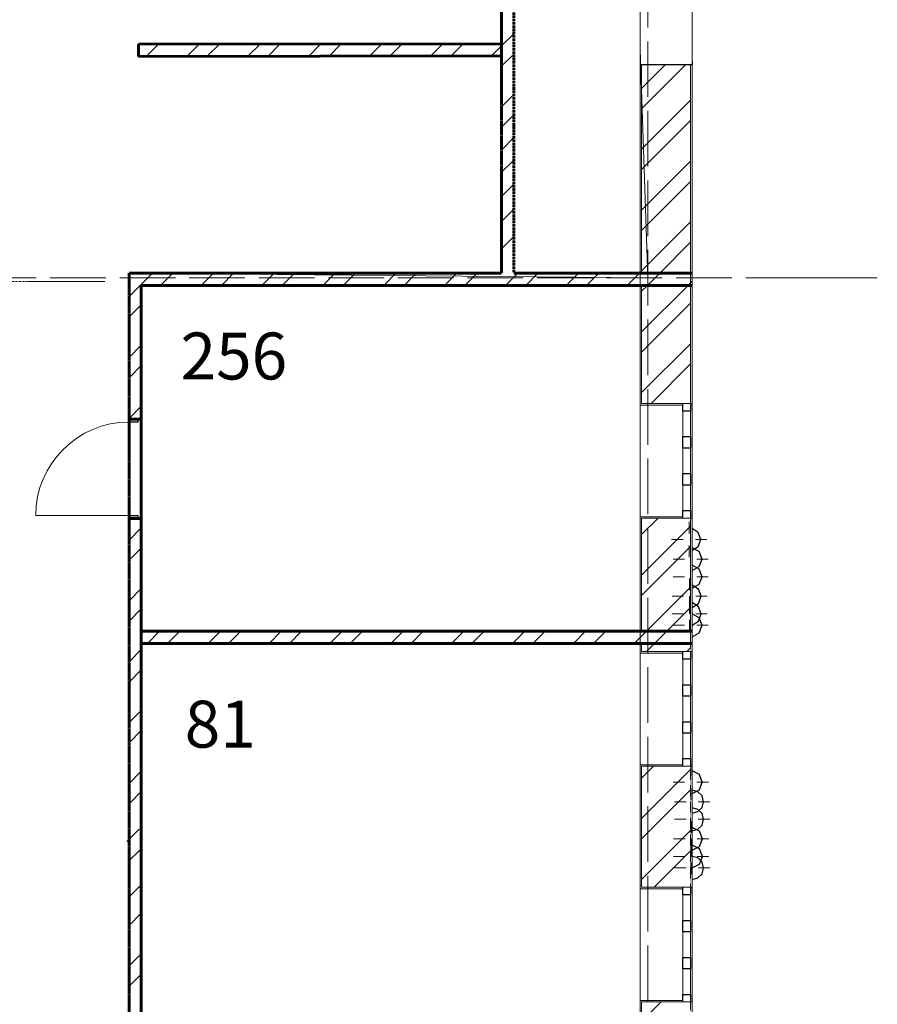
# Model space of a CAD drawing. Units: millimetres. Extents: x -140078 to 52228, y -57717 to 124237.
# Drawn here: x 39897 to 52228, y 5214 to 19373 of the extents above; entities that cross this region are included whole.
import ezdxf

# ---------------------------------------------------------------- set-up
doc = ezdxf.new("R2010")
doc.units = ezdxf.units.MM
doc.linetypes.add('PDF_IMPORT', pattern=[1, 0.8, -0.2])
doc.styles.get("Standard").update_dxf_attribs({"font": 'txt', "oblique": 15, "height": 1000})

msp = doc.modelspace()

# ---------------------------------------------------------------- linework, layer by layer
at = {"linetype": 'PDF_IMPORT', "lineweight": 5, "ltscale": 1000}
for p, q in [((48927.6, 108061.3), (48927.6, -24538.7)), ((-87664.9, 15661.3), (51127.6, 15661.3))]:
    msp.add_line(p, q, dxfattribs=at)
at = {"linetype": 'PDF_IMPORT', "lineweight": 20, "ltscale": 1.086419}
msp.add_line((49565.6, -16854.7), (49565.6, 22877.3), dxfattribs=at)
at = {"color": 7, "linetype": 'PDF_IMPORT', "lineweight": 60, "ltscale": 0.166181}
msp.add_line((46824.2, 22151.3), (46824.2, 15727.3), dxfattribs=at)
at = {"color": 7, "linetype": 'PDF_IMPORT', "lineweight": 60, "ltscale": 0.339567}
msp.add_line((47000.2, 15727.3), (47000.2, 22151.3), dxfattribs=at)
at = {"color": 7, "lineweight": 15}
for p, q in [((48817.6, 19027.3), (48817.6, 22151.3)), ((48817.6, 18939.3), (48817.6, 19027.3)), ((48927.6, 15661.3), (48817.6, 18939.3)), ((41469.6, -16128.7), (41469.6, 15727.3)), ((41469.6, 15727.3), (48927.6, 15661.3)), ((48817.6, 15551.3), (41645.6, 15551.3)), ((41645.6, 15551.3), (41645.6, 10579)), ((48817.6, 10579), (48817.6, 15551.3)), ((41645.6, 10579), (48817.6, 10579)), ((48817.6, 10403), (41645.6, 10403)), ((41645.6, 10403), (41645.6, 3798.3)), ((48817.6, 3798.3), (48817.6, 10403))]:
    msp.add_line(p, q, dxfattribs=at)
at = {"color": 165, "linetype": 'PDF_IMPORT', "lineweight": 20, "ltscale": 0.512363, "true_color": 0x54679e}
msp.add_line((48817.6, 22151.3), (48817.6, -16128.7), dxfattribs=at)
at = {"color": 11, "lineweight": 5, "true_color": 0xfd8379}
for p, q in [((46824.2, 18994.8), (47000.2, 19170.8)), ((41892, 19021.2), (41715.8, 18845.2)), ((42299.9, 18845.8), (42476.1, 19022)), ((42768.2, 19022.3), (42592, 18846.1)), ((43352.2, 19023.1), (43176, 18846.9)), ((43644.3, 19023.4), (43468.1, 18847.2)), ((44228.3, 19024.1), (44052.2, 18848)), ((44520.2, 19024.5), (44344.2, 18848.3)), ((45104.3, 19025.1), (44928.3, 18849.1)), ((45396.3, 19025.5), (45220.1, 18849.3)), ((45980.5, 19026.2), (45804.3, 18850)), ((46272.4, 19026.6), (46096.2, 18850.4)), ((46680.4, 18851.1), (46824.2, 18994.8)), ((46824.2, 18703), (47000.2, 18879)), ((48839.6, 18093.4), (49473.5, 18727.5)), ((48839.6, 18385.1), (49182, 18727.5)), ((46824.2, 18119.8), (47000.2, 18295.8)), ((48839.6, 17510.1), (49543.6, 18214.1)), ((46824.2, 17828), (47000.2, 18004)), ((48839.6, 17218.3), (49543.6, 17922.3)), ((46827, 17501.2), (47003, 17677.2)), ((46820.6, 17174.3), (46996.6, 17350.3)), ((48839.6, 16635), (49543.6, 17339)), ((46820.6, 16827.9), (46996.6, 17003.9)), ((48839.6, 16343.3), (49543.6, 17047.3)), ((46816, 16461.1), (46992, 16637.1)), ((48839.6, 15760), (49543.6, 16464)), ((46824.2, 16077.9), (47000.2, 16253.9)), ((49098.7, 15727.3), (49543.6, 16172.2)), ((41645.6, 15566.4), (41806.5, 15727.3)), ((41922.3, 15551.3), (42098.3, 15727.3)), ((42505.6, 15551.3), (42681.6, 15727.3)), ((42797.3, 15551.3), (42973.3, 15727.3)), ((43380.6, 15551.3), (43556.6, 15727.3)), ((43672.4, 15551.3), (43848.4, 15727.3)), ((44255.7, 15551.3), (44431.7, 15727.3)), ((44547.4, 15551.3), (44723.4, 15727.3)), ((45130.7, 15551.3), (45306.7, 15727.3)), ((45422.5, 15551.3), (45598.5, 15727.3)), ((46005.8, 15551.3), (46181.8, 15727.3)), ((46297.5, 15551.3), (46473.5, 15727.3)), ((46880.8, 15551.3), (47056.8, 15727.3)), ((47172.6, 15551.3), (47348.6, 15727.3)), ((47755.9, 15551.3), (47931.9, 15727.3)), ((48047.6, 15551.3), (48223.6, 15727.3)), ((48630.9, 15551.3), (48806.9, 15727.3)), ((49098.7, 15727.3), (48922.7, 15551.3)), ((48922.7, 15551.3), (49098.7, 15727.3)), ((49543.6, 15588.9), (49506, 15551.3)), ((49506, 15551.3), (49543.6, 15588.9)), ((49543.6, 15588.9), (49565.6, 15610.9)), ((41469.6, 15390.4), (41630.5, 15551.3)), ((41630.5, 15551.3), (41637.9, 15559)), ((41637.9, 15559), (41645.6, 15566.4)), ((48922.7, 15551.3), (48839.6, 15468.2)), ((48839.6, 14884.9), (49506, 15551.3)), ((49543.6, 15297.2), (48839.6, 14593.2)), ((41469.6, 15098.6), (41645.6, 15274.6)), ((41469.6, 14515.3), (41645.6, 14691.3)), ((49543.6, 14713.9), (48839.6, 14009.9)), ((41469.6, 14223.6), (41645.6, 14399.6)), ((49543.6, 14422.1), (48975.2, 13854)), ((41469.6, 13640.3), (41645.6, 13816.3)), ((49075.3, 12204), (48839.6, 11968)), ((41469.6, 11890.2), (41645.6, 12066.2)), ((48839.6, 11384.7), (49543.6, 12088.7)), ((41469.6, 11598.4), (41645.6, 11774.4)), ((49543.6, 11797.2), (48839.6, 11093.2)), ((41469.6, 11015.1), (41645.6, 11191.1)), ((48908.7, 10579), (49543.6, 11213.7)), ((49200.4, 10579), (49543.6, 10922.2)), ((41469.6, 10723.4), (41645.6, 10899.4)), ((41732.5, 10403), (41908.5, 10579)), ((42024, 10403), (42200, 10579)), ((42607.6, 10403), (42783.6, 10579)), ((42899.1, 10403), (43075.1, 10579)), ((43482.6, 10403), (43658.6, 10579)), ((43774.1, 10403), (43950.1, 10579)), ((44357.7, 10403), (44533.7, 10579)), ((44649.2, 10403), (44825.2, 10579)), ((45232.7, 10403), (45408.7, 10579)), ((45524.2, 10403), (45700.2, 10579)), ((46107.5, 10403), (46283.5, 10579)), ((46399.3, 10403), (46575.3, 10579)), ((46982.6, 10403), (47158.6, 10579)), ((47274.3, 10403), (47450.3, 10579)), ((47857.6, 10403), (48033.6, 10579)), ((48149.4, 10403), (48325.4, 10579)), ((48732.7, 10403), (48817.6, 10487.7)), ((48839.6, 10509.7), (48817.6, 10487.7)), ((48817.6, 10487.7), (48839.6, 10509.7)), ((48908.7, 10579), (48839.6, 10509.7)), ((48839.6, 10509.7), (48908.7, 10579)), ((49200.4, 10579), (49024.4, 10403)), ((49024.4, 10403), (49200.4, 10579)), ((49024.4, 10403), (48907.8, 10286.4)), ((49491.1, 10286.4), (49543.6, 10338.6)), ((41469.6, 10140.1), (41645.6, 10316.1)), ((41469.6, 9848.3), (41645.6, 10024.3)), ((41469.6, 9265), (41645.6, 9441)), ((41469.6, 8973.3), (41645.6, 9149.3)), ((41469.6, 8390), (41645.6, 8566)), ((49007.9, 8636.4), (48839.6, 8468.1)), ((48839.6, 7884.5), (49543.6, 8588.5)), ((41469.6, 8098.2), (41645.6, 8274.2)), ((49543.6, 8297), (48839.6, 7593)), ((41437.2, 7557.1), (41613.2, 7733.1)), ((49543.6, 7713.5), (48839.6, 7009.5)), ((41458.8, 7265.6), (41634.8, 7441.6)), ((49543.6, 7422), (49018.7, 6897)), ((41469.6, 6758.1), (41645.6, 6934.1)), ((41469.6, 6348.1), (41645.6, 6524.1)), ((41469.6, 5764.8), (41645.6, 5940.8)), ((41469.6, 5473.1), (41645.6, 5649.1)), ((49118.8, 5247), (48839.6, 4967.9))]:
    msp.add_line(p, q, dxfattribs=at)
at = {"color": 7, "lineweight": 60}
for p, q in [((46824.2, 19027.3), (41606.9, 19020.9)), ((41606.9, 19020.9), (41607.1, 18844.9)), ((41607.1, 18844.9), (46824.2, 18851.3)), ((46824.2, 17856.9), (46824.2, 17816.2)), ((46824.2, 17816.2), (46824.2, 17856.9)), ((46824.2, 17856.9), (46824.2, 17816.2)), ((47000.2, 17816.2), (47000.2, 17856.9)), ((47000.2, 17856.9), (47000.2, 17816.2)), ((47000.2, 17816.2), (47000.2, 17856.9)), ((46824.2, 16345.5), (46824.2, 16386.2)), ((46824.2, 16386.2), (46824.2, 16345.5)), ((46824.2, 16345.5), (46824.2, 16386.2)), ((47000.2, 16386.2), (47000.2, 16345.5)), ((47000.2, 16345.5), (47000.2, 16386.2)), ((47000.2, 16386.2), (47000.2, 16345.5)), ((41469.6, 15727.3), (41645.6, 15727.3)), ((41645.6, 15727.3), (46824.2, 15727.3)), ((48817.6, 15727.3), (47000.2, 15727.3)), ((48839.6, 15727.3), (48817.6, 15727.3)), ((48817.6, 15727.3), (48839.6, 15727.3)), ((48817.6, 15727.3), (48839.6, 15727.3)), ((48839.6, 15727.3), (48817.6, 15727.3)), ((48839.6, 15727.3), (49543.6, 15727.3)), ((49543.6, 15727.3), (48839.6, 15727.3)), ((49543.6, 15727.3), (49565.6, 15727.3)), ((49565.6, 15727.3), (49543.6, 15727.3)), ((41645.6, 15551.3), (48817.6, 15551.3)), ((48839.6, 15551.3), (48817.6, 15551.3)), ((48817.6, 15551.3), (48839.6, 15551.3)), ((48817.6, 15551.3), (48839.6, 15551.3)), ((48839.6, 15551.3), (48817.6, 15551.3)), ((49543.6, 15551.3), (48839.6, 15551.3)), ((48839.6, 15551.3), (49543.6, 15551.3)), ((49543.6, 15551.3), (49565.6, 15551.3)), ((49565.6, 15551.3), (49543.6, 15551.3)), ((41469.6, 13671.4), (41469.6, 13630.7)), ((41469.6, 13630.7), (41469.6, 13671.4)), ((41469.6, 13671.4), (41469.6, 13630.7)), ((41469.6, 13630.7), (41596.1, 13630.7)), ((41596.1, 13630.7), (41469.6, 13630.7)), ((41469.6, 13630.7), (41596.1, 13630.7)), ((41596.1, 13630.7), (41645.6, 13630.7)), ((41645.6, 13630.7), (41596.1, 13630.7)), ((41596.1, 13630.7), (41645.6, 13630.7)), ((41645.6, 13630.7), (41645.6, 13671.4)), ((41645.6, 13671.4), (41645.6, 13630.7)), ((41645.6, 13630.7), (41645.6, 13671.4)), ((41469.6, 12160), (41469.6, 12200.7)), ((41469.6, 12200.7), (41469.6, 12160)), ((41469.6, 12160), (41469.6, 12200.7)), ((41469.6, 12200.7), (41596.1, 12200.7)), ((41596.1, 12200.7), (41469.6, 12200.7)), ((41469.6, 12200.7), (41596.1, 12200.7)), ((41596.1, 12200.7), (41645.6, 12200.7)), ((41645.6, 12200.7), (41596.1, 12200.7)), ((41596.1, 12200.7), (41645.6, 12200.7)), ((41645.6, 12200.7), (41645.6, 12160)), ((41645.6, 12160), (41645.6, 12200.7)), ((41645.6, 12200.7), (41645.6, 12160)), ((48817.6, 10579), (41645.6, 10579)), ((48817.6, 10579), (48839.6, 10579)), ((48839.6, 10579), (48817.6, 10579)), ((48817.6, 10579), (48839.6, 10579)), ((48839.6, 10579), (48817.6, 10579)), ((48839.6, 10579), (49543.6, 10579)), ((49543.6, 10579), (48839.6, 10579)), ((49543.6, 10579), (49565.6, 10579)), ((49565.6, 10579), (49543.6, 10579)), ((41645.6, 10403), (48817.6, 10403)), ((48817.6, 10403), (48839.6, 10403)), ((48839.6, 10403), (48817.6, 10403)), ((48817.6, 10403), (48839.6, 10403)), ((48839.6, 10403), (48817.6, 10403)), ((48839.6, 10403), (49543.6, 10403)), ((49543.6, 10403), (48839.6, 10403)), ((49543.6, 10403), (49565.6, 10403)), ((49565.6, 10403), (49543.6, 10403)), ((41469.6, 8050.1), (41469.6, 8009.4)), ((41469.6, 8009.4), (41469.6, 8050.1)), ((41469.6, 8050.1), (41469.6, 8009.4)), ((41645.6, 8009.4), (41645.6, 8050.1)), ((41645.6, 8050.1), (41645.6, 8009.4)), ((41645.6, 8009.4), (41645.6, 8050.1)), ((41469.6, 6538.7), (41469.6, 6579.4)), ((41469.6, 6579.4), (41469.6, 6538.7)), ((41469.6, 6538.7), (41469.6, 6579.4)), ((41645.6, 6579.4), (41645.6, 6538.7)), ((41645.6, 6538.7), (41645.6, 6579.4)), ((41645.6, 6579.4), (41645.6, 6538.7))]:
    msp.add_line(p, q, dxfattribs=at)
at = {"color": 165, "lineweight": 20, "true_color": 0x54679e}
for p, q in [((48839.6, 18727.5), (48817.6, 18727.5)), ((48817.6, 18727.5), (48839.6, 18727.5)), ((48839.6, 18727.5), (48817.6, 18727.5)), ((48817.6, 18727.5), (48817.6, 18686.8)), ((48817.6, 18686.8), (48817.6, 18727.5)), ((48817.6, 18727.5), (48817.6, 18686.8)), ((49543.6, 18727.5), (49565.6, 18727.5)), ((49565.6, 18727.5), (49543.6, 18727.5)), ((49543.6, 18727.5), (49565.6, 18727.5)), ((49565.6, 18727.5), (49565.6, 18686.8)), ((49565.6, 18686.8), (49565.6, 18727.5)), ((49565.6, 18727.5), (49565.6, 18686.8)), ((48817.6, 13832), (48817.6, 13854)), ((48817.6, 13854), (48817.6, 13832)), ((49433.6, 13832), (48817.6, 13832)), ((48817.6, 13832), (49433.6, 13832)), ((49433.6, 13854), (49433.6, 13832)), ((49543.6, 13854), (49565.6, 13854)), ((49565.6, 13854), (49543.6, 13854)), ((49433.6, 12226), (48817.6, 12226)), ((48817.6, 12226), (48817.6, 12204)), ((48817.6, 12204), (48817.6, 12226)), ((48817.6, 12226), (49433.6, 12226)), ((49433.6, 12204), (49433.6, 12226)), ((49543.6, 12204), (49565.6, 12204)), ((49565.6, 12204), (49543.6, 12204)), ((48817.6, 10264.4), (48817.6, 10286.4)), ((48817.6, 10286.4), (48817.6, 10264.4)), ((49433.6, 10264.4), (48817.6, 10264.4)), ((48817.6, 10264.4), (49433.6, 10264.4)), ((49433.6, 10286.4), (49433.6, 10264.4)), ((49543.6, 10286.4), (49565.6, 10286.4)), ((49565.6, 10286.4), (49543.6, 10286.4)), ((49433.6, 8658.4), (48817.6, 8658.4)), ((48817.6, 8658.4), (48817.6, 8636.4)), ((48817.6, 8636.4), (48817.6, 8658.4)), ((48817.6, 8658.4), (49433.6, 8658.4)), ((49433.6, 8636.4), (49433.6, 8658.4)), ((49543.6, 8636.4), (49565.6, 8636.4)), ((49565.6, 8636.4), (49543.6, 8636.4)), ((48817.6, 6875), (48817.6, 6897)), ((48817.6, 6897), (48817.6, 6875)), ((49433.6, 6875), (48817.6, 6875)), ((48817.6, 6875), (49433.6, 6875)), ((49433.6, 6897), (49433.6, 6875)), ((49543.6, 6897), (49565.6, 6897)), ((49565.6, 6897), (49543.6, 6897)), ((49433.6, 5269), (48817.6, 5269)), ((48817.6, 5269), (48817.6, 5247)), ((48817.6, 5247), (48817.6, 5269)), ((48817.6, 5269), (49433.6, 5269)), ((49433.6, 5247), (49433.6, 5269)), ((49543.6, 5247), (49565.6, 5247)), ((49565.6, 5247), (49543.6, 5247))]:
    msp.add_line(p, q, dxfattribs=at)
at = {"color": 251, "linetype": 'PDF_IMPORT', "lineweight": 20, "ltscale": 1.44142, "true_color": 0x696969}
msp.add_line((48817.6, 18723.1), (48817.6, -16128.7), dxfattribs=at)
at = {"color": 251, "lineweight": 20, "true_color": 0x696969}
for p, q in [((48817.6, 18723.1), (48839.6, 18723.1)), ((48839.6, 18723.1), (49543.6, 18723.1)), ((49543.6, 18723.1), (49565.6, 18723.1)), ((49565.6, 15551.3), (49565.6, 15727.3)), ((49565.6, 10403), (49565.6, 10579))]:
    msp.add_line(p, q, dxfattribs=at)
at = {"color": 14, "lineweight": 20, "true_color": 0xa80e02}
for p, q in [((49439.1, 18727.5), (48839.6, 18727.5)), ((48839.6, 18727.5), (49439.1, 18727.5)), ((49439.1, 18727.5), (48839.6, 18727.5)), ((48839.6, 18727.5), (48839.6, 15727.3)), ((49543.6, 18727.5), (49439.1, 18727.5)), ((49439.1, 18727.5), (49543.6, 18727.5)), ((49543.6, 18727.5), (49439.1, 18727.5)), ((49543.6, 15727.3), (49543.6, 18727.5)), ((49543.6, 15551.3), (49543.6, 15727.3)), ((48839.6, 15551.3), (48839.6, 13854)), ((49543.6, 13854), (49543.6, 15551.3)), ((48839.6, 13854), (49433.6, 13854)), ((49433.6, 13854), (49543.6, 13854)), ((49543.6, 13854), (49433.6, 13854)), ((49433.6, 13854), (49543.6, 13854)), ((49433.6, 12204), (48839.6, 12204)), ((48839.6, 12204), (48839.6, 10579)), ((49543.6, 12204), (49433.6, 12204)), ((49433.6, 12204), (49543.6, 12204)), ((49543.6, 12204), (49433.6, 12204)), ((49543.6, 10579), (49543.6, 12204)), ((49543.6, 10403), (49543.6, 10579)), ((48839.6, 10403), (48839.6, 10286.4)), ((48839.6, 10286.4), (49433.6, 10286.4)), ((49433.6, 10286.4), (49543.6, 10286.4)), ((49543.6, 10286.4), (49433.6, 10286.4)), ((49433.6, 10286.4), (49543.6, 10286.4)), ((49433.6, 8636.4), (48839.6, 8636.4)), ((48839.6, 8636.4), (48839.6, 6897)), ((49543.6, 8636.4), (49433.6, 8636.4)), ((49433.6, 8636.4), (49543.6, 8636.4)), ((49543.6, 8636.4), (49433.6, 8636.4)), ((48839.6, 6897), (49433.6, 6897)), ((49433.6, 6897), (49543.6, 6897)), ((49543.6, 6897), (49433.6, 6897)), ((49433.6, 6897), (49543.6, 6897)), ((49433.6, 5247), (48839.6, 5247)), ((48839.6, 5247), (48839.6, 3798.3)), ((49543.6, 5247), (49433.6, 5247)), ((49433.6, 5247), (49543.6, 5247)), ((49543.6, 5247), (49433.6, 5247))]:
    msp.add_line(p, q, dxfattribs=at)
at = {"color": 30, "lineweight": 30, "true_color": 0xff6600}
for p, q in [((49565.6, 18771.5), (49565.6, 18727.5)), ((46824.2, 17816.2), (46824.2, 17772.2)), ((46824.2, 16430.2), (46824.2, 16386.2)), ((49433.6, 13744), (49433.6, 13854)), ((49543.6, 13744), (49433.6, 13744)), ((49543.6, 13854), (49543.6, 13744)), ((41469.6, 13586.7), (41469.6, 13630.7)), ((41469.6, 13630.7), (41596.1, 13630.7)), ((41596.1, 13630.7), (41596.1, 13586.7)), ((41596.1, 13586.7), (41469.6, 13586.7)), ((49433.6, 13294.6), (49433.6, 13377.1)), ((49433.6, 13377.1), (49543.6, 13377.1)), ((49543.6, 13377.1), (49543.6, 13294.6)), ((49433.6, 13212.1), (49433.6, 13294.6)), ((49543.6, 13212.1), (49433.6, 13212.1)), ((49543.6, 13294.6), (49543.6, 13212.1)), ((49433.6, 12763), (49433.6, 12845.5)), ((49433.6, 12845.5), (49543.6, 12845.5)), ((49433.6, 12680.5), (49433.6, 12763)), ((49543.6, 12845.5), (49543.6, 12763)), ((49543.6, 12763), (49543.6, 12680.5)), ((49543.6, 12680.5), (49433.6, 12680.5)), ((41469.6, 12200.7), (41469.6, 12244.7)), ((41469.6, 12244.7), (41596.1, 12244.7)), ((41596.1, 12200.7), (41469.6, 12200.7)), ((41596.1, 12244.7), (41596.1, 12200.7)), ((49433.6, 12204), (49433.6, 12314)), ((49433.6, 12314), (49543.6, 12314)), ((49543.6, 12314), (49543.6, 12204)), ((49433.6, 10176.4), (49433.6, 10286.4)), ((49543.6, 10286.4), (49543.6, 10176.4)), ((49543.6, 10176.4), (49433.6, 10176.4)), ((49433.6, 9727), (49433.6, 9809.5)), ((49433.6, 9809.5), (49543.6, 9809.5)), ((49543.6, 9809.5), (49543.6, 9727)), ((49433.6, 9644.5), (49433.6, 9727)), ((49543.6, 9644.5), (49433.6, 9644.5)), ((49543.6, 9727), (49543.6, 9644.5)), ((49433.6, 9195.5), (49433.6, 9278)), ((49433.6, 9278), (49543.6, 9278)), ((49543.6, 9278), (49543.6, 9195.5)), ((49433.6, 9113), (49433.6, 9195.5)), ((49543.6, 9113), (49433.6, 9113)), ((49543.6, 9195.5), (49543.6, 9113)), ((49433.6, 8636.4), (49433.6, 8746.4)), ((49433.6, 8746.4), (49543.6, 8746.4)), ((49543.6, 8746.4), (49543.6, 8636.4)), ((49433.6, 6787), (49433.6, 6897)), ((49543.6, 6897), (49543.6, 6787)), ((49543.6, 6787), (49433.6, 6787)), ((41469.6, 6579.4), (41469.6, 6623.4)), ((49433.6, 6337.9), (49433.6, 6420.4)), ((49433.6, 6420.4), (49543.6, 6420.4)), ((49543.6, 6420.4), (49543.6, 6337.9)), ((49433.6, 6255.4), (49433.6, 6337.9)), ((49543.6, 6255.4), (49433.6, 6255.4)), ((49543.6, 6337.9), (49543.6, 6255.4)), ((49433.6, 5806.4), (49433.6, 5888.9)), ((49433.6, 5888.9), (49543.6, 5888.9)), ((49433.6, 5723.9), (49433.6, 5806.4)), ((49543.6, 5888.9), (49543.6, 5806.4)), ((49543.6, 5806.4), (49543.6, 5723.9)), ((49543.6, 5723.9), (49433.6, 5723.9)), ((49433.6, 5247), (49433.6, 5357)), ((49433.6, 5357), (49543.6, 5357)), ((49543.6, 5357), (49543.6, 5247))]:
    msp.add_line(p, q, dxfattribs=at)
at = {"lineweight": 20}
msp.add_line((49565.6, 18723.1), (49565.6, -16876.7), dxfattribs=at)
at = {"color": 7, "linetype": 'PDF_IMPORT', "lineweight": 60, "ltscale": 1.257718}
msp.add_line((41469.6, 15727.3), (41469.6, -16128.7), dxfattribs=at)
at = {"color": 32, "linetype": 'PDF_IMPORT', "lineweight": 5, "ltscale": 0.161614, "true_color": 0xdb4f00}
msp.add_line((25829.8, 15610.4), (40019.8, 15610.4), dxfattribs=at)
at = {"color": 32, "lineweight": 5, "true_color": 0xdb4f00}
for p, q in [((40019.8, 15610.4), (41119.8, 15610.4)), ((51127.6, 15661.3), (52227.6, 15661.3))]:
    msp.add_line(p, q, dxfattribs=at)
at = {"color": 7, "linetype": 'PDF_IMPORT', "lineweight": 60, "ltscale": 0.649765}
msp.add_line((41645.6, -16128.7), (41645.6, 15551.3), dxfattribs=at)
at = {"color": 253, "lineweight": 5, "true_color": 0x93a0c6}
for p, q in [((49559.3, 15253.7), (49559.3, 15253.7)), ((49547.5, 14020.1), (49547.5, 14020.1)), ((48834.4, 10913.1), (48834.4, 10913.1)), ((49612.7, 7508.9), (49612.7, 7508.9)), ((49596.7, 7387.6), (49596.7, 7387.6)), ((49685, 7310.1), (49685, 7310.1)), ((49086.3, 6876.9), (49086.3, 6876.9))]:
    msp.add_line(p, q, dxfattribs=at)
at = {"color": 30, "lineweight": 15, "true_color": 0xff6600}
for p, q in [((48817.6, 12226), (48817.6, 13832)), ((49433.6, 13377.1), (49433.6, 13744)), ((49543.6, 13744), (49543.6, 13377.1)), ((49565.6, 12204), (49565.6, 13854)), ((49433.6, 12845.5), (49433.6, 13212.1)), ((49543.6, 13212.1), (49543.6, 12845.5)), ((49433.6, 12314), (49433.6, 12680.5)), ((49543.6, 12680.5), (49543.6, 12314)), ((41469.6, 12244.7), (40127.6, 12244.7)), ((48817.6, 8658.4), (48817.6, 10264.4)), ((49565.6, 8636.4), (49565.6, 10286.4)), ((49433.6, 9809.5), (49433.6, 10176.4)), ((49543.6, 10176.4), (49543.6, 9809.5)), ((49433.6, 9278), (49433.6, 9644.5)), ((49543.6, 9644.5), (49543.6, 9278)), ((49433.6, 8746.4), (49433.6, 9113)), ((49543.6, 9113), (49543.6, 8746.4)), ((48817.6, 5269), (48817.6, 6875)), ((49565.6, 5247), (49565.6, 6897)), ((49433.6, 6420.4), (49433.6, 6787)), ((49543.6, 6787), (49543.6, 6420.4)), ((49433.6, 5888.9), (49433.6, 6255.4)), ((49543.6, 6255.4), (49543.6, 5888.9)), ((49433.6, 5357), (49433.6, 5723.9)), ((49543.6, 5723.9), (49543.6, 5357))]:
    msp.add_line(p, q, dxfattribs=at)
at = {"color": 1, "lineweight": 0}
for p, q in [((49523.6, 11985.9), (49523.6, 12150.9)), ((49435.6, 11897.9), (49270.6, 11897.9)), ((49523.6, 11897.9), (49523.6, 11897.9)), ((49611.6, 11897.9), (49776.6, 11897.9)), ((49523.6, 11809.9), (49523.6, 11644.9)), ((49543.6, 11704.3), (49543.6, 11869.3)), ((49455.6, 11616.3), (49290.6, 11616.3)), ((49543.6, 11451.3), (49543.6, 11616.3)), ((49543.6, 11616.3), (49543.6, 11616.3)), ((49631.6, 11616.3), (49796.6, 11616.3)), ((49543.6, 11528.3), (49543.6, 11363.3)), ((49455.6, 11363.3), (49290.6, 11363.3)), ((49529.3, 11169.7), (49529.3, 11334.7)), ((49543.6, 11363.3), (49543.6, 11363.3)), ((49631.6, 11363.3), (49796.6, 11363.3)), ((49543.6, 11275.3), (49543.6, 11110.3)), ((49441.3, 11081.7), (49276.3, 11081.7)), ((49529.3, 10916.7), (49529.3, 11081.7)), ((49529.3, 11081.7), (49529.3, 11081.7)), ((49617.3, 11081.7), (49782.3, 11081.7)), ((49529.3, 10993.7), (49529.3, 10828.7)), ((49543.6, 10751.7), (49543.6, 10916.7)), ((49441.3, 10828.7), (49276.3, 10828.7)), ((49529.3, 10828.7), (49529.3, 10828.7)), ((49617.3, 10828.7), (49782.3, 10828.7)), ((49455.6, 10663.7), (49290.6, 10663.7)), ((49529.3, 10740.7), (49529.3, 10575.7)), ((49543.6, 10663.7), (49543.6, 10663.7)), ((49631.6, 10663.7), (49796.6, 10663.7)), ((49543.6, 10575.7), (49543.6, 10410.7)), ((49545.6, 8497.2), (49545.6, 8662.2)), ((49457.6, 8409.2), (49292.6, 8409.2)), ((49545.6, 8409.2), (49545.6, 8409.2)), ((49565.6, 8215.6), (49565.6, 8380.6)), ((49633.6, 8409.2), (49798.6, 8409.2)), ((49545.6, 8321.2), (49545.6, 8156.2)), ((49477.6, 8127.6), (49312.6, 8127.6)), ((49565.6, 7962.6), (49565.6, 8127.6)), ((49565.6, 8127.6), (49565.6, 8127.6)), ((49653.6, 8127.6), (49818.6, 8127.6)), ((49565.6, 8039.6), (49565.6, 7874.6)), ((49477.6, 7874.6), (49312.6, 7874.6)), ((49551.3, 7680.8), (49551.3, 7845.8)), ((49565.6, 7874.6), (49565.6, 7874.6)), ((49653.6, 7874.6), (49818.6, 7874.6)), ((49565.6, 7786.6), (49565.6, 7621.6)), ((49463.3, 7592.8), (49298.3, 7592.8)), ((49551.3, 7427.8), (49551.3, 7592.8)), ((49551.3, 7592.8), (49551.3, 7592.8)), ((49551.3, 7504.8), (49551.3, 7339.8)), ((49639.3, 7592.8), (49804.3, 7592.8)), ((49565.6, 7262.8), (49565.6, 7427.8)), ((49463.3, 7339.8), (49298.3, 7339.8)), ((49551.3, 7339.8), (49551.3, 7339.8)), ((49551.3, 7251.8), (49551.3, 7086.8)), ((49639.3, 7339.8), (49804.3, 7339.8)), ((49477.6, 7174.8), (49312.6, 7174.8)), ((49565.6, 7174.8), (49565.6, 7174.8)), ((49565.6, 7086.8), (49565.6, 6921.8)), ((49653.6, 7174.8), (49818.6, 7174.8))]:
    msp.add_line(p, q, dxfattribs=at)
at = {"color": 14, "lineweight": 30, "true_color": 0xa80e02}
for p, q in [((49654.2, 11998.5), (49565.6, 12057.4)), ((49688.6, 11897.9), (49654.2, 11998.5)), ((49654.2, 11797.2), (49688.6, 11897.9)), ((49565.6, 11738.4), (49654.2, 11797.2)), ((49667.7, 11724.9), (49565.6, 11779.6)), ((49708.6, 11616.3), (49667.7, 11724.9)), ((49667.7, 11507.7), (49708.6, 11616.3)), ((49667.7, 11471.9), (49565.6, 11526.6)), ((49565.6, 11452.7), (49667.7, 11507.7)), ((49708.6, 11363.3), (49667.7, 11471.9)), ((49667.7, 11254.7), (49708.6, 11363.3)), ((49565.6, 11199.7), (49667.7, 11254.7)), ((49658, 11184.5), (49565.6, 11242.6)), ((49694.3, 11081.7), (49658, 11184.5)), ((49658, 10978.6), (49694.3, 11081.7)), ((49658, 10931.5), (49565.6, 10989.6)), ((49565.6, 10920.5), (49658, 10978.6)), ((49694.3, 10828.7), (49658, 10931.5)), ((49667.7, 10772), (49565.6, 10827)), ((49658, 10725.6), (49694.3, 10828.7)), ((49708.6, 10663.7), (49667.7, 10772)), ((49565.6, 10667.5), (49658, 10725.6)), ((49667.7, 10555.1), (49708.6, 10663.7)), ((49565.6, 10500.1), (49667.7, 10555.1)), ((49669, 8518.7), (49565.6, 8573.1)), ((49710.6, 8409.2), (49669, 8518.7)), ((49669, 8299.8), (49710.6, 8409.2)), ((49565.6, 8245.3), (49669, 8299.8)), ((49648.1, 8270.4), (49565.6, 8292.6)), ((49708.4, 8210.1), (49648.1, 8270.4)), ((49730.6, 8127.6), (49708.4, 8210.1)), ((49708.4, 8045.1), (49730.6, 8127.6)), ((49648.1, 8017.4), (49565.6, 8039.6)), ((49565.6, 7962.6), (49648.1, 7984.6)), ((49648.1, 7984.6), (49708.4, 8045.1)), ((49708.4, 7957.1), (49648.1, 8017.4)), ((49730.6, 7874.6), (49708.4, 7957.1)), ((49648.1, 7731.6), (49708.4, 7792.1)), ((49708.4, 7792.1), (49730.6, 7874.6)), ((49672.9, 7704.4), (49565.6, 7757.2)), ((49565.6, 7709.6), (49648.1, 7731.6)), ((49716.3, 7592.8), (49672.9, 7704.4)), ((49672.9, 7481.4), (49716.3, 7592.8)), ((49672.9, 7451.4), (49565.6, 7504.2)), ((49565.6, 7428.6), (49672.9, 7481.4)), ((49716.3, 7339.8), (49672.9, 7451.4)), ((49648.1, 7317.8), (49565.6, 7339.8)), ((49565.6, 7175.6), (49672.9, 7228.4)), ((49708.4, 7257.3), (49648.1, 7317.8)), ((49672.9, 7228.4), (49716.3, 7339.8)), ((49730.6, 7174.8), (49708.4, 7257.3)), ((49648.1, 7032), (49708.4, 7092.3)), ((49708.4, 7092.3), (49730.6, 7174.8)), ((49565.6, 7009.8), (49648.1, 7032))]:
    msp.add_line(p, q, dxfattribs=at)
at = {"color": 14, "linetype": 'PDF_IMPORT', "lineweight": 20, "ltscale": 0.249016, "true_color": 0xa80e02}
msp.add_line((49543.6, 3798.3), (49543.6, 10403), dxfattribs=at)
at = {"color": 30, "lineweight": 15, "true_color": 0xff6600}
msp.add_arc((41469.7, 12244.6), 1342.1, 90.00225, 179.99775, dxfattribs=at)

# ---------------------------------------------------------------- texts
at = {"color": 0}
for s, p in [('256', (42209.4, 14198.8)), ('81', (42269.5, 8904.7))]:
    msp.add_text(s, height=674.92, dxfattribs=at).set_placement(p)

doc.saveas('drawing.dxf')
